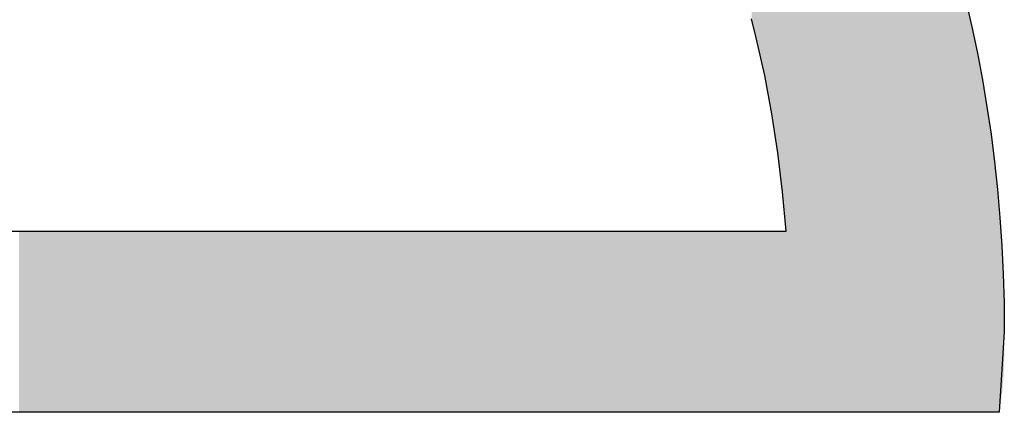
# Model space of a CAD drawing. Extents: x -1457 to 2491, y -89 to 3516.
# Drawn here: x 575 to 581, y -83 to -81 of the extents above; entities that cross this region are included whole.
import ezdxf

# ---------------------------------------------------------------- set-up
doc = ezdxf.new("R2010")
doc.units = 0
doc.layers.add('FISHER___PAYKEL', color=7, linetype='CONTINUOUS')

# ---------------------------------------------------------------- blocks, each defined once
blk = doc.blocks.new('*U11')
at = {"layer": 'FISHER___PAYKEL', "extrusion": (0, 0, -1)}
for points in [[(-579.2127, -81.4271), (-579.2127, -78.9877), (-579.1881, -81.3295)], [(-579.2127, -81.4271), (-579.2218, -78.9986), (-579.2127, -78.9877)], [(-579.2218, -81.4673), (-579.2218, -78.9986), (-579.2127, -81.4271)], [(-579.2218, -81.4673), (-579.257, -79.0431), (-579.2218, -78.9986)], [(-579.257, -81.6242), (-579.257, -79.0431), (-579.2218, -81.4673)], [(-579.257, -81.6242), (-579.2749, -79.0658), (-579.257, -79.0431)], [(-579.2749, -81.7192), (-579.2749, -79.0658), (-579.257, -81.6242)], [(-579.2749, -81.7192), (-579.2946, -79.0907), (-579.2749, -79.0658)], [(-579.2946, -81.8237), (-579.2946, -79.0907), (-579.2749, -81.7192)], [(-579.2946, -81.8237), (-579.2984, -79.0955), (-579.2946, -79.0907)], [(-579.2984, -81.8486), (-579.2984, -79.0955), (-579.2946, -81.8237)], [(-579.2984, -81.8486), (-579.3002, -79.0978), (-579.2984, -79.0955)], [(-579.3002, -81.8603), (-579.3002, -79.0978), (-579.2984, -81.8486)], [(-579.3002, -81.8603), (-579.3256, -79.1316), (-579.3002, -79.0978)], [(-579.3256, -82.0252), (-579.3256, -79.1316), (-579.3002, -81.8603)], [(-579.3256, -82.0252), (-579.3501, -79.1643), (-579.3256, -79.1316)], [(-579.3501, -82.2285), (-579.3501, -79.1643), (-579.3256, -82.0252)], [(-579.3501, -82.2285), (-579.3681, -79.1882), (-579.3501, -79.1643)], [(-579.3681, -82.4331), (-579.3681, -79.1882), (-579.3501, -82.2285)], [(-579.3681, -83.375), (-579.3764, -79.1993), (-579.3681, -79.1882)], [(-579.3764, -83.375), (-579.3764, -79.1993), (-579.3681, -83.375)], [(-579.3764, -83.375), (-579.4146, -79.2529), (-579.3764, -79.1993)], [(-579.4146, -83.375), (-579.4146, -79.2529), (-579.3764, -83.375)], [(-579.4146, -83.375), (-579.4469, -79.2982), (-579.4146, -79.2529)], [(-579.4469, -83.375), (-579.4469, -79.2982), (-579.4146, -83.375)], [(-579.4469, -83.375), (-579.4503, -79.303), (-579.4469, -79.2982)], [(-579.4503, -83.375), (-579.4503, -79.303), (-579.4469, -83.375)], [(-579.4503, -83.375), (-579.5218, -79.4089), (-579.4503, -79.303)], [(-579.5218, -83.375), (-579.5218, -79.4089), (-579.4503, -83.375)], [(-579.5218, -83.375), (-579.5289, -79.42), (-579.5218, -79.4089)], [(-579.5289, -83.375), (-579.5289, -79.42), (-579.5218, -83.375)], [(-579.5289, -83.375), (-579.591, -79.517), (-579.5289, -79.42)], [(-579.591, -83.375), (-579.591, -79.517), (-579.5289, -83.375)], [(-579.591, -83.375), (-579.6413, -79.5999), (-579.591, -79.517)], [(-579.6413, -83.375), (-579.6413, -79.5999), (-579.591, -83.375)], [(-579.6413, -83.375), (-579.6579, -79.6272), (-579.6413, -79.5999)], [(-579.6579, -83.375), (-579.6579, -79.6272), (-579.6413, -83.375)], [(-579.6579, -83.375), (-579.7223, -79.7395), (-579.6579, -79.6272)], [(-579.7223, -83.375), (-579.7223, -79.7395), (-579.6579, -83.375)], [(-579.7223, -83.375), (-579.7519, -79.7941), (-579.7223, -79.7395)], [(-579.7519, -83.375), (-579.7519, -79.7941), (-579.7223, -83.375)], [(-579.7519, -83.375), (-579.7844, -79.8539), (-579.7519, -79.7941)], [(-579.7844, -83.375), (-579.7844, -79.8539), (-579.7519, -83.375)], [(-579.7844, -83.375), (-579.844, -79.9702), (-579.7844, -79.8539)], [(-579.844, -83.375), (-579.844, -79.9702), (-579.7844, -83.375)], [(-579.844, -83.375), (-579.8609, -80.0053), (-579.844, -79.9702)], [(-579.8609, -83.375), (-579.8609, -80.0053), (-579.844, -83.375)], [(-579.8609, -83.375), (-579.9012, -80.0885), (-579.8609, -80.0053)], [(-579.9012, -83.375), (-579.9012, -80.0885), (-579.8609, -83.375)], [(-579.9012, -83.375), (-579.9559, -80.2087), (-579.9012, -80.0885)], [(-579.9559, -83.375), (-579.9559, -80.2087), (-579.9012, -83.375)], [(-579.9559, -83.375), (-579.9684, -80.238), (-579.9559, -80.2087)], [(-579.9684, -83.375), (-579.9684, -80.238), (-579.9559, -83.375)], [(-579.9684, -83.375), (-580.0081, -80.3309), (-579.9684, -80.238)], [(-580.0081, -83.375), (-580.0081, -80.3309), (-579.9684, -83.375)], [(-580.0081, -83.375), (-580.0579, -80.4548), (-580.0081, -80.3309)], [(-580.0579, -83.375), (-580.0579, -80.4548), (-580.0081, -83.375)], [(-580.0579, -83.375), (-580.1051, -80.5806), (-580.0579, -80.4548)], [(-580.1051, -83.375), (-580.1051, -80.5806), (-580.0579, -83.375)], [(-580.1051, -83.375), (-580.1497, -80.7081), (-580.1051, -80.5806)], [(-580.1497, -83.375), (-580.1497, -80.7081), (-580.1051, -83.375)], [(-580.1497, -83.375), (-580.1791, -80.7983), (-580.1497, -80.7081)], [(-580.1791, -83.375), (-580.1791, -80.7983), (-580.1497, -83.375)], [(-580.1791, -83.375), (-580.1919, -80.8374), (-580.1791, -80.7983)], [(-580.1919, -83.375), (-580.1919, -80.8374), (-580.1791, -83.375)], [(-580.1919, -83.375), (-580.2314, -80.9683), (-580.1919, -80.8374)], [(-580.2314, -83.375), (-580.2314, -80.9683), (-580.1919, -83.375)], [(-580.2314, -83.375), (-580.2684, -81.1009), (-580.2314, -80.9683)], [(-580.2684, -83.375), (-580.2684, -81.1009), (-580.2314, -83.375)], [(-580.2684, -83.375), (-580.3027, -81.2351), (-580.2684, -81.1009)], [(-580.3027, -83.375), (-580.3027, -81.2351), (-580.2684, -83.375)], [(-580.3027, -83.375), (-580.3344, -81.3709), (-580.3027, -81.2351)], [(-580.3344, -83.375), (-580.3344, -81.3709), (-580.3027, -83.375)], [(-580.3344, -83.375), (-580.3634, -81.5081), (-580.3344, -81.3709)], [(-580.3634, -83.375), (-580.3634, -81.5081), (-580.3344, -83.375)], [(-580.3634, -83.375), (-580.3898, -81.6469), (-580.3634, -81.5081)], [(-580.3898, -83.375), (-580.3898, -81.6469), (-580.3634, -83.375)], [(-580.3898, -83.375), (-580.4135, -81.7872), (-580.3898, -81.6469)], [(-580.4135, -83.375), (-580.4135, -81.7872), (-580.3898, -83.375)], [(-580.4135, -83.375), (-580.4344, -81.9288), (-580.4135, -81.7872)], [(-580.4344, -83.375), (-580.4344, -81.9288), (-580.4135, -83.375)], [(-580.4344, -83.375), (-580.4526, -82.0718), (-580.4344, -81.9288)], [(-580.4526, -83.375), (-580.4526, -82.0718), (-580.4344, -83.375)], [(-580.4526, -83.375), (-580.4681, -82.2162), (-580.4526, -82.0718)], [(-580.4681, -83.375), (-580.4681, -82.2162), (-580.4526, -83.375)], [(-580.4681, -83.375), (-580.4775, -82.3242), (-580.4681, -82.2162)], [(-580.4775, -83.375), (-580.4775, -82.3242), (-580.4681, -83.375)], [(-580.4775, -83.375), (-580.4808, -82.3618), (-580.4775, -82.3242)], [(-580.4808, -83.353), (-580.4808, -82.3618), (-580.4775, -83.375)], [(-580.4808, -83.353), (-580.4861, -82.4404), (-580.4808, -82.3618)], [(-575.3835, -83.375), (-575.3835, -82.4331), (-575.3776, -83.375)], [(-575.3776, -83.375), (-575.3835, -82.4331), (-575.3776, -82.4331)], [(-575.423, -83.375), (-575.423, -82.4331), (-575.3835, -83.375)], [(-575.3835, -83.375), (-575.423, -82.4331), (-575.3835, -82.4331)], [(-575.475, -83.375), (-575.475, -82.4331), (-575.423, -83.375)], [(-575.423, -83.375), (-575.475, -82.4331), (-575.423, -82.4331)], [(-575.4835, -83.375), (-575.4835, -82.4331), (-575.475, -83.375)], [(-575.475, -83.375), (-575.4835, -82.4331), (-575.475, -82.4331)], [(-575.5121, -83.375), (-575.5121, -82.4331), (-575.4835, -83.375)], [(-575.4835, -83.375), (-575.5121, -82.4331), (-575.4835, -82.4331)], [(-575.5403, -83.375), (-575.5403, -82.4331), (-575.5121, -83.375)], [(-575.5121, -83.375), (-575.5403, -82.4331), (-575.5121, -82.4331)], [(-575.5839, -83.375), (-575.5839, -82.4331), (-575.5403, -83.375)], [(-575.5403, -83.375), (-575.5839, -82.4331), (-575.5403, -82.4331)], [(-575.6182, -83.375), (-575.6182, -82.4331), (-575.5839, -83.375)], [(-575.5839, -83.375), (-575.6182, -82.4331), (-575.5839, -82.4331)], [(-575.6472, -83.375), (-575.6472, -82.4331), (-575.6182, -83.375)], [(-575.6182, -83.375), (-575.6472, -82.4331), (-575.6182, -82.4331)], [(-575.6558, -83.375), (-575.6558, -82.4331), (-575.6472, -83.375)], [(-575.6472, -83.375), (-575.6558, -82.4331), (-575.6472, -82.4331)], [(-575.6847, -83.375), (-575.6847, -82.4331), (-575.6558, -83.375)], [(-575.6558, -83.375), (-575.6847, -82.4331), (-575.6558, -82.4331)], [(-575.7597, -83.375), (-575.7597, -82.4331), (-575.6847, -83.375)], [(-575.6847, -83.375), (-575.7597, -82.4331), (-575.6847, -82.4331)], [(-575.7694, -83.375), (-575.7694, -82.4331), (-575.7597, -83.375)], [(-575.7597, -83.375), (-575.7694, -82.4331), (-575.7597, -82.4331)], [(-575.8421, -83.375), (-575.8421, -82.4331), (-575.7694, -83.375)], [(-575.7694, -83.375), (-575.8421, -82.4331), (-575.7694, -82.4331)], [(-575.8424, -83.375), (-575.8424, -82.4331), (-575.8421, -83.375)], [(-575.8421, -83.375), (-575.8424, -82.4331), (-575.8421, -82.4331)], [(-575.8812, -83.375), (-575.8812, -82.4331), (-575.8424, -83.375)], [(-575.8424, -83.375), (-575.8812, -82.4331), (-575.8424, -82.4331)], [(-575.8995, -83.375), (-575.8995, -82.4331), (-575.8812, -83.375)], [(-575.8812, -83.375), (-575.8995, -82.4331), (-575.8812, -82.4331)], [(-575.9911, -83.375), (-575.9911, -82.4331), (-575.8995, -83.375)], [(-575.8995, -83.375), (-575.9911, -82.4331), (-575.8995, -82.4331)], [(-575.9971, -83.375), (-575.9971, -82.4331), (-575.9911, -83.375)], [(-575.9911, -83.375), (-575.9971, -82.4331), (-575.9911, -82.4331)], [(-576.0325, -83.375), (-576.0325, -82.4331), (-575.9971, -83.375)], [(-575.9971, -83.375), (-576.0325, -82.4331), (-575.9971, -82.4331)], [(-576.0376, -83.375), (-576.0376, -82.4331), (-576.0325, -83.375)], [(-576.0325, -83.375), (-576.0376, -82.4331), (-576.0325, -82.4331)], [(-576.0993, -83.375), (-576.0993, -82.4331), (-576.0376, -83.375)], [(-576.0376, -83.375), (-576.0993, -82.4331), (-576.0376, -82.4331)], [(-576.1487, -83.375), (-576.1487, -82.4331), (-576.0993, -83.375)], [(-576.0993, -83.375), (-576.1487, -82.4331), (-576.0993, -82.4331)], [(-576.1741, -83.375), (-576.1741, -82.4331), (-576.1487, -83.375)], [(-576.1487, -83.375), (-576.1741, -82.4331), (-576.1487, -82.4331)], [(-576.2056, -83.375), (-576.2056, -82.4331), (-576.1741, -83.375)], [(-576.1741, -83.375), (-576.2056, -82.4331), (-576.1741, -82.4331)], [(-576.2185, -83.375), (-576.2185, -82.4331), (-576.2056, -83.375)], [(-576.2056, -83.375), (-576.2185, -82.4331), (-576.2056, -82.4331)], [(-576.2973, -83.375), (-576.2973, -82.4331), (-576.2185, -83.375)], [(-576.2185, -83.375), (-576.2973, -82.4331), (-576.2185, -82.4331)], [(-576.3088, -83.375), (-576.3088, -82.4331), (-576.2973, -83.375)], [(-576.2973, -83.375), (-576.3088, -82.4331), (-576.2973, -82.4331)], [(-576.3101, -83.375), (-576.3101, -82.4331), (-576.3088, -83.375)], [(-576.3088, -83.375), (-576.3101, -82.4331), (-576.3088, -82.4331)], [(-576.4003, -83.375), (-576.4003, -82.4331), (-576.3101, -83.375)], [(-576.3101, -83.375), (-576.4003, -82.4331), (-576.3101, -82.4331)], [(-576.4128, -83.375), (-576.4128, -82.4331), (-576.4003, -83.375)], [(-576.4003, -83.375), (-576.4128, -82.4331), (-576.4003, -82.4331)], [(-576.4417, -83.375), (-576.4417, -82.4331), (-576.4128, -83.375)], [(-576.4128, -83.375), (-576.4417, -82.4331), (-576.4128, -82.4331)], [(-576.443, -83.375), (-576.443, -82.4331), (-576.4417, -83.375)], [(-576.4417, -83.375), (-576.443, -82.4331), (-576.4417, -82.4331)], [(-576.5137, -83.375), (-576.5137, -82.4331), (-576.443, -83.375)], [(-576.443, -83.375), (-576.5137, -82.4331), (-576.443, -82.4331)], [(-576.5729, -83.375), (-576.5729, -82.4331), (-576.5137, -83.375)], [(-576.5137, -83.375), (-576.5729, -82.4331), (-576.5137, -82.4331)], [(-576.5778, -83.375), (-576.5778, -82.4331), (-576.5729, -83.375)], [(-576.5729, -83.375), (-576.5778, -82.4331), (-576.5729, -82.4331)], [(-576.5857, -83.375), (-576.5857, -82.4331), (-576.5778, -83.375)], [(-576.5778, -83.375), (-576.5857, -82.4331), (-576.5778, -82.4331)], [(-576.6128, -83.375), (-576.6128, -82.4331), (-576.5857, -83.375)], [(-576.5857, -83.375), (-576.6128, -82.4331), (-576.5857, -82.4331)], [(-576.7023, -83.375), (-576.7023, -82.4331), (-576.6128, -83.375)], [(-576.6128, -83.375), (-576.7023, -82.4331), (-576.6128, -82.4331)], [(-576.7101, -83.375), (-576.7101, -82.4331), (-576.7023, -83.375)], [(-576.7023, -83.375), (-576.7101, -82.4331), (-576.7023, -82.4331)], [(-576.7257, -83.375), (-576.7257, -82.4331), (-576.7101, -83.375)], [(-576.7101, -83.375), (-576.7257, -82.4331), (-576.7101, -82.4331)], [(-576.7513, -83.375), (-576.7513, -82.4331), (-576.7257, -83.375)], [(-576.7257, -83.375), (-576.7513, -82.4331), (-576.7257, -82.4331)], [(-576.8056, -83.375), (-576.8056, -82.4331), (-576.7513, -83.375)], [(-576.7513, -83.375), (-576.8056, -82.4331), (-576.7513, -82.4331)], [(-576.8299, -83.375), (-576.8299, -82.4331), (-576.8056, -83.375)], [(-576.8056, -83.375), (-576.8299, -82.4331), (-576.8056, -82.4331)], [(-576.8628, -83.375), (-576.8628, -82.4331), (-576.8299, -83.375)], [(-576.8299, -83.375), (-576.8628, -82.4331), (-576.8299, -82.4331)], [(-576.8993, -83.375), (-576.8993, -82.4331), (-576.8628, -83.375)], [(-576.8628, -83.375), (-576.8993, -82.4331), (-576.8628, -82.4331)], [(-576.9209, -83.375), (-576.9209, -82.4331), (-576.8993, -83.375)], [(-576.8993, -83.375), (-576.9209, -82.4331), (-576.8993, -82.4331)], [(-576.9556, -83.375), (-576.9556, -82.4331), (-576.9209, -83.375)], [(-576.9209, -83.375), (-576.9556, -82.4331), (-576.9209, -82.4331)], [(-576.9912, -83.375), (-576.9912, -82.4331), (-576.9556, -83.375)], [(-576.9556, -83.375), (-576.9912, -82.4331), (-576.9556, -82.4331)], [(-576.9972, -83.375), (-576.9972, -82.4331), (-576.9912, -83.375)], [(-576.9912, -83.375), (-576.9972, -82.4331), (-576.9912, -82.4331)], [(-577.0796, -83.375), (-577.0796, -82.4331), (-576.9972, -83.375)], [(-576.9972, -83.375), (-577.0796, -82.4331), (-576.9972, -82.4331)], [(-577.0813, -83.375), (-577.0813, -82.4331), (-577.0796, -83.375)], [(-577.0796, -83.375), (-577.0813, -82.4331), (-577.0796, -82.4331)], [(-577.0865, -83.375), (-577.0865, -82.4331), (-577.0813, -83.375)], [(-577.0813, -83.375), (-577.0865, -82.4331), (-577.0813, -82.4331)], [(-577.1289, -83.375), (-577.1289, -82.4331), (-577.0865, -83.375)], [(-577.0865, -83.375), (-577.1289, -82.4331), (-577.0865, -82.4331)], [(-577.1696, -83.375), (-577.1696, -82.4331), (-577.1289, -83.375)], [(-577.1289, -83.375), (-577.1696, -82.4331), (-577.1289, -82.4331)], [(-577.2016, -83.375), (-577.2016, -82.4331), (-577.1696, -83.375)], [(-577.1696, -83.375), (-577.2016, -82.4331), (-577.1696, -82.4331)], [(-577.2485, -83.375), (-577.2485, -82.4331), (-577.2016, -83.375)], [(-577.2016, -83.375), (-577.2485, -82.4331), (-577.2016, -82.4331)], [(-577.2562, -83.375), (-577.2562, -82.4331), (-577.2485, -83.375)], [(-577.2485, -83.375), (-577.2562, -82.4331), (-577.2485, -82.4331)], [(-577.2579, -83.375), (-577.2579, -82.4331), (-577.2562, -83.375)], [(-577.2562, -83.375), (-577.2579, -82.4331), (-577.2562, -82.4331)], [(-577.3218, -83.375), (-577.3218, -82.4331), (-577.2579, -83.375)], [(-577.2579, -83.375), (-577.3218, -82.4331), (-577.2579, -82.4331)], [(-577.3409, -83.375), (-577.3409, -82.4331), (-577.3218, -83.375)], [(-577.3218, -83.375), (-577.3409, -82.4331), (-577.3218, -82.4331)], [(-577.3844, -83.375), (-577.3844, -82.4331), (-577.3409, -83.375)], [(-577.3409, -83.375), (-577.3844, -82.4331), (-577.3409, -82.4331)], [(-577.4067, -83.375), (-577.4067, -82.4331), (-577.3844, -83.375)], [(-577.3844, -83.375), (-577.4067, -82.4331), (-577.3844, -82.4331)], [(-577.4239, -83.375), (-577.4239, -82.4331), (-577.4067, -83.375)], [(-577.4067, -83.375), (-577.4239, -82.4331), (-577.4067, -82.4331)], [(-577.4401, -83.375), (-577.4401, -82.4331), (-577.4239, -83.375)], [(-577.4239, -83.375), (-577.4401, -82.4331), (-577.4239, -82.4331)], [(-577.5051, -83.375), (-577.5051, -82.4331), (-577.4401, -83.375)], [(-577.4401, -83.375), (-577.5051, -82.4331), (-577.4401, -82.4331)], [(-577.5083, -83.375), (-577.5083, -82.4331), (-577.5051, -83.375)], [(-577.5051, -83.375), (-577.5083, -82.4331), (-577.5051, -82.4331)], [(-577.5564, -83.375), (-577.5564, -82.4331), (-577.5083, -83.375)], [(-577.5083, -83.375), (-577.5564, -82.4331), (-577.5083, -82.4331)], [(-577.5614, -83.375), (-577.5614, -82.4331), (-577.5564, -83.375)], [(-577.5564, -83.375), (-577.5614, -82.4331), (-577.5564, -82.4331)], [(-577.5846, -83.375), (-577.5846, -82.4331), (-577.5614, -83.375)], [(-577.5614, -83.375), (-577.5846, -82.4331), (-577.5614, -82.4331)], [(-577.6298, -83.375), (-577.6298, -82.4331), (-577.5846, -83.375)], [(-577.5846, -83.375), (-577.6298, -82.4331), (-577.5846, -82.4331)], [(-577.6622, -83.375), (-577.6622, -82.4331), (-577.6298, -83.375)], [(-577.6298, -83.375), (-577.6622, -82.4331), (-577.6298, -82.4331)], [(-577.6708, -83.375), (-577.6708, -82.4331), (-577.6622, -83.375)], [(-577.6622, -83.375), (-577.6708, -82.4331), (-577.6622, -82.4331)], [(-577.7127, -83.375), (-577.7127, -82.4331), (-577.6708, -83.375)], [(-577.6708, -83.375), (-577.7127, -82.4331), (-577.6708, -82.4331)], [(-577.7382, -83.375), (-577.7382, -82.4331), (-577.7127, -83.375)], [(-577.7127, -83.375), (-577.7382, -82.4331), (-577.7127, -82.4331)], [(-577.7487, -83.375), (-577.7487, -82.4331), (-577.7382, -83.375)], [(-577.7382, -83.375), (-577.7487, -82.4331), (-577.7382, -82.4331)], [(-577.7833, -83.375), (-577.7833, -82.4331), (-577.7487, -83.375)], [(-577.7487, -83.375), (-577.7833, -82.4331), (-577.7487, -82.4331)], [(-577.8123, -83.375), (-577.8123, -82.4331), (-577.7833, -83.375)], [(-577.7833, -83.375), (-577.8123, -82.4331), (-577.7833, -82.4331)], [(-577.8607, -83.375), (-577.8607, -82.4331), (-577.8123, -83.375)], [(-577.8123, -83.375), (-577.8607, -82.4331), (-577.8123, -82.4331)], [(-577.8653, -83.375), (-577.8653, -82.4331), (-577.8607, -83.375)], [(-577.8607, -83.375), (-577.8653, -82.4331), (-577.8607, -82.4331)], [(-577.8847, -83.375), (-577.8847, -82.4331), (-577.8653, -83.375)], [(-577.8653, -83.375), (-577.8847, -82.4331), (-577.8653, -82.4331)], [(-577.8938, -83.375), (-577.8938, -82.4331), (-577.8847, -83.375)], [(-577.8847, -83.375), (-577.8938, -82.4331), (-577.8847, -82.4331)], [(-577.9554, -83.375), (-577.9554, -82.4331), (-577.8938, -83.375)], [(-577.8938, -83.375), (-577.9554, -82.4331), (-577.8938, -82.4331)], [(-577.9796, -83.375), (-577.9796, -82.4331), (-577.9554, -83.375)], [(-577.9554, -83.375), (-577.9796, -82.4331), (-577.9554, -82.4331)], [(-578.0022, -83.375), (-578.0022, -82.4331), (-577.9796, -83.375)], [(-577.9796, -83.375), (-578.0022, -82.4331), (-577.9796, -82.4331)], [(-578.0054, -83.375), (-578.0054, -82.4331), (-578.0022, -83.375)], [(-578.0022, -83.375), (-578.0054, -82.4331), (-578.0022, -82.4331)], [(-578.0243, -83.375), (-578.0243, -82.4331), (-578.0054, -83.375)], [(-578.0054, -83.375), (-578.0243, -82.4331), (-578.0054, -82.4331)], [(-578.0914, -83.375), (-578.0914, -82.4331), (-578.0243, -83.375)], [(-578.0243, -83.375), (-578.0914, -82.4331), (-578.0243, -82.4331)], [(-578.0916, -83.375), (-578.0916, -82.4331), (-578.0914, -83.375)], [(-578.0914, -83.375), (-578.0916, -82.4331), (-578.0914, -82.4331)], [(-578.1087, -83.375), (-578.1087, -82.4331), (-578.0916, -83.375)], [(-578.0916, -83.375), (-578.1087, -82.4331), (-578.0916, -82.4331)], [(-578.147, -83.375), (-578.147, -82.4331), (-578.1087, -83.375)], [(-578.1087, -83.375), (-578.147, -82.4331), (-578.1087, -82.4331)], [(-578.1568, -83.375), (-578.1568, -82.4331), (-578.147, -83.375)], [(-578.147, -83.375), (-578.1568, -82.4331), (-578.147, -82.4331)], [(-578.2013, -83.375), (-578.2013, -82.4331), (-578.1568, -83.375)], [(-578.1568, -83.375), (-578.2013, -82.4331), (-578.1568, -82.4331)], [(-578.2131, -83.375), (-578.2131, -82.4331), (-578.2013, -83.375)], [(-578.2013, -83.375), (-578.2131, -82.4331), (-578.2013, -82.4331)], [(-578.2205, -83.375), (-578.2205, -82.4331), (-578.2131, -83.375)], [(-578.2131, -83.375), (-578.2205, -82.4331), (-578.2131, -82.4331)], [(-578.2824, -83.375), (-578.2824, -82.4331), (-578.2205, -83.375)], [(-578.2205, -83.375), (-578.2824, -82.4331), (-578.2205, -82.4331)], [(-578.2856, -83.375), (-578.2856, -82.4331), (-578.2824, -83.375)], [(-578.2824, -83.375), (-578.2856, -82.4331), (-578.2824, -82.4331)], [(-578.3088, -83.375), (-578.3088, -82.4331), (-578.2856, -83.375)], [(-578.2856, -83.375), (-578.3088, -82.4331), (-578.2856, -82.4331)], [(-578.3155, -83.375), (-578.3155, -82.4331), (-578.3088, -83.375)], [(-578.3088, -83.375), (-578.3155, -82.4331), (-578.3088, -82.4331)], [(-578.3426, -83.375), (-578.3426, -82.4331), (-578.3155, -83.375)], [(-578.3155, -83.375), (-578.3426, -82.4331), (-578.3155, -82.4331)], [(-578.4011, -83.375), (-578.4011, -82.4331), (-578.3426, -83.375)], [(-578.3426, -83.375), (-578.4011, -82.4331), (-578.3426, -82.4331)], [(-578.4142, -83.375), (-578.4142, -82.4331), (-578.4011, -83.375)], [(-578.4011, -83.375), (-578.4142, -82.4331), (-578.4011, -82.4331)], [(-578.4158, -83.375), (-578.4158, -82.4331), (-578.4142, -83.375)], [(-578.4142, -83.375), (-578.4158, -82.4331), (-578.4142, -82.4331)], [(-578.4213, -83.375), (-578.4213, -82.4331), (-578.4158, -83.375)], [(-578.4158, -83.375), (-578.4213, -82.4331), (-578.4158, -82.4331)], [(-578.4579, -83.375), (-578.4579, -82.4331), (-578.4213, -83.375)], [(-578.4213, -83.375), (-578.4579, -82.4331), (-578.4213, -82.4331)], [(-578.5129, -83.375), (-578.5129, -82.4331), (-578.4579, -83.375)], [(-578.4579, -83.375), (-578.5129, -82.4331), (-578.4579, -82.4331)], [(-578.514, -83.375), (-578.514, -82.4331), (-578.5129, -83.375)], [(-578.5129, -83.375), (-578.514, -82.4331), (-578.5129, -82.4331)], [(-578.5175, -83.375), (-578.5175, -82.4331), (-578.514, -83.375)], [(-578.514, -83.375), (-578.5175, -82.4331), (-578.514, -82.4331)], [(-578.5541, -83.375), (-578.5541, -82.4331), (-578.5175, -83.375)], [(-578.5175, -83.375), (-578.5541, -82.4331), (-578.5175, -82.4331)], [(-578.5662, -83.375), (-578.5662, -82.4331), (-578.5541, -83.375)], [(-578.5541, -83.375), (-578.5662, -82.4331), (-578.5541, -82.4331)], [(-578.61, -83.375), (-578.61, -82.4331), (-578.5662, -83.375)], [(-578.5662, -83.375), (-578.61, -82.4331), (-578.5662, -82.4331)], [(-578.6178, -83.375), (-578.6178, -82.4331), (-578.61, -83.375)], [(-578.61, -83.375), (-578.6178, -82.4331), (-578.61, -82.4331)], [(-578.6188, -83.375), (-578.6188, -82.4331), (-578.6178, -83.375)], [(-578.6178, -83.375), (-578.6188, -82.4331), (-578.6178, -82.4331)], [(-578.6677, -83.375), (-578.6677, -82.4331), (-578.6188, -83.375)], [(-578.6188, -83.375), (-578.6677, -82.4331), (-578.6188, -82.4331)], [(-578.6843, -83.375), (-578.6843, -82.4331), (-578.6677, -83.375)], [(-578.6677, -83.375), (-578.6843, -82.4331), (-578.6677, -82.4331)], [(-578.704, -83.375), (-578.704, -82.4331), (-578.6843, -83.375)], [(-578.6843, -83.375), (-578.704, -82.4331), (-578.6843, -82.4331)], [(-578.7159, -83.375), (-578.7159, -82.4331), (-578.704, -83.375)], [(-578.704, -83.375), (-578.7159, -82.4331), (-578.704, -82.4331)], [(-578.7181, -83.375), (-578.7181, -82.4331), (-578.7159, -83.375)], [(-578.7159, -83.375), (-578.7181, -82.4331), (-578.7159, -82.4331)], [(-578.7623, -83.375), (-578.7623, -82.4331), (-578.7181, -83.375)], [(-578.7181, -83.375), (-578.7623, -82.4331), (-578.7181, -82.4331)], [(-578.7958, -83.375), (-578.7958, -82.4331), (-578.7623, -83.375)], [(-578.7623, -83.375), (-578.7958, -82.4331), (-578.7623, -82.4331)], [(-578.8071, -83.375), (-578.8071, -82.4331), (-578.7958, -83.375)], [(-578.7958, -83.375), (-578.8071, -82.4331), (-578.7958, -82.4331)], [(-578.8119, -83.375), (-578.8119, -82.4331), (-578.8071, -83.375)], [(-578.8071, -83.375), (-578.8119, -82.4331), (-578.8071, -82.4331)], [(-578.8154, -83.375), (-578.8154, -82.4331), (-578.8119, -83.375)], [(-578.8119, -83.375), (-578.8154, -82.4331), (-578.8119, -82.4331)], [(-578.8502, -83.375), (-578.8502, -82.4331), (-578.8154, -83.375)], [(-578.8154, -83.375), (-578.8502, -82.4331), (-578.8154, -82.4331)], [(-578.8854, -83.375), (-578.8854, -82.4331), (-578.8502, -83.375)], [(-578.8502, -83.375), (-578.8854, -82.4331), (-578.8502, -82.4331)], [(-578.8915, -83.375), (-578.8915, -82.4331), (-578.8854, -83.375)], [(-578.8854, -83.375), (-578.8915, -82.4331), (-578.8854, -82.4331)], [(-578.9109, -83.375), (-578.9109, -82.4331), (-578.8915, -83.375)], [(-578.8915, -83.375), (-578.9109, -82.4331), (-578.8915, -82.4331)], [(-578.9312, -83.375), (-578.9312, -82.4331), (-578.9109, -83.375)], [(-578.9109, -83.375), (-578.9312, -82.4331), (-578.9109, -82.4331)], [(-578.937, -83.375), (-578.937, -82.4331), (-578.9312, -83.375)], [(-578.9312, -83.375), (-578.937, -82.4331), (-578.9312, -82.4331)], [(-578.9692, -83.375), (-578.9692, -82.4331), (-578.937, -83.375)], [(-578.937, -83.375), (-578.9692, -82.4331), (-578.937, -82.4331)], [(-578.9728, -83.375), (-578.9728, -82.4331), (-578.9692, -83.375)], [(-578.9692, -83.375), (-578.9728, -82.4331), (-578.9692, -82.4331)], [(-579.0045, -83.375), (-579.0045, -82.4331), (-578.9728, -83.375)], [(-578.9728, -83.375), (-579.0045, -82.4331), (-578.9728, -82.4331)], [(-579.0055, -83.375), (-579.0055, -82.4331), (-579.0045, -83.375)], [(-579.0045, -83.375), (-579.0055, -82.4331), (-579.0045, -82.4331)], [(-579.0401, -83.375), (-579.0401, -82.4331), (-579.0055, -83.375)], [(-579.0055, -83.375), (-579.0401, -82.4331), (-579.0055, -82.4331)], [(-579.058, -83.375), (-579.058, -82.4331), (-579.0401, -83.375)], [(-579.0401, -83.375), (-579.058, -82.4331), (-579.0401, -82.4331)], [(-579.0597, -83.375), (-579.0597, -82.4331), (-579.058, -83.375)], [(-579.058, -83.375), (-579.0597, -82.4331), (-579.058, -82.4331)], [(-579.0731, -83.375), (-579.0731, -82.4331), (-579.0597, -83.375)], [(-579.0597, -83.375), (-579.0731, -82.4331), (-579.0597, -82.4331)], [(-579.0964, -83.375), (-579.0964, -82.4331), (-579.0731, -83.375)], [(-579.0731, -83.375), (-579.0964, -82.4331), (-579.0731, -82.4331)], [(-579.1043, -83.375), (-579.1043, -82.4331), (-579.0964, -83.375)], [(-579.0964, -83.375), (-579.1043, -82.4331), (-579.0964, -82.4331)], [(-579.1339, -83.375), (-579.1339, -82.4331), (-579.1043, -83.375)], [(-579.1043, -83.375), (-579.1339, -82.4331), (-579.1043, -82.4331)], [(-579.141, -83.375), (-579.141, -82.4331), (-579.1339, -83.375)], [(-579.1339, -83.375), (-579.141, -82.4331), (-579.1339, -82.4331)], [(-579.1619, -83.375), (-579.1619, -82.4331), (-579.141, -83.375)], [(-579.141, -83.375), (-579.1619, -82.4331), (-579.141, -82.4331)], [(-579.1802, -83.375), (-579.1802, -82.4331), (-579.1619, -83.375)], [(-579.1619, -83.375), (-579.1802, -82.4331), (-579.1619, -82.4331)], [(-579.1865, -83.375), (-579.1865, -82.4331), (-579.1802, -83.375)], [(-579.1802, -83.375), (-579.1865, -82.4331), (-579.1802, -82.4331)], [(-579.1881, -83.375), (-579.1881, -82.4331), (-579.1865, -83.375)], [(-579.1865, -83.375), (-579.1881, -82.4331), (-579.1865, -82.4331)], [(-579.2127, -83.375), (-579.2127, -82.4331), (-579.1881, -83.375)], [(-579.1881, -83.375), (-579.2127, -82.4331), (-579.1881, -82.4331)], [(-579.2218, -83.375), (-579.2218, -82.4331), (-579.2127, -83.375)], [(-579.2127, -83.375), (-579.2218, -82.4331), (-579.2127, -82.4331)], [(-579.257, -83.375), (-579.257, -82.4331), (-579.2218, -83.375)], [(-579.2218, -83.375), (-579.257, -82.4331), (-579.2218, -82.4331)], [(-579.2749, -83.375), (-579.2749, -82.4331), (-579.257, -83.375)], [(-579.257, -83.375), (-579.2749, -82.4331), (-579.257, -82.4331)], [(-579.2946, -83.375), (-579.2946, -82.4331), (-579.2749, -83.375)], [(-579.2749, -83.375), (-579.2946, -82.4331), (-579.2749, -82.4331)], [(-579.2984, -83.375), (-579.2984, -82.4331), (-579.2946, -83.375)], [(-579.2946, -83.375), (-579.2984, -82.4331), (-579.2946, -82.4331)], [(-579.3002, -83.375), (-579.3002, -82.4331), (-579.2984, -83.375)], [(-579.2984, -83.375), (-579.3002, -82.4331), (-579.2984, -82.4331)], [(-579.3256, -83.375), (-579.3256, -82.4331), (-579.3002, -83.375)], [(-579.3002, -83.375), (-579.3256, -82.4331), (-579.3002, -82.4331)], [(-579.3501, -83.375), (-579.3501, -82.4331), (-579.3256, -83.375)], [(-579.3256, -83.375), (-579.3501, -82.4331), (-579.3256, -82.4331)], [(-579.3681, -83.375), (-579.3681, -82.4331), (-579.3501, -83.375)], [(-579.3501, -83.375), (-579.3681, -82.4331), (-579.3501, -82.4331)], [(-580.4861, -83.3174), (-580.4861, -82.4404), (-580.4808, -83.353)], [(-580.4861, -83.3174), (-580.4907, -82.5087), (-580.4861, -82.4404)], [(-580.4907, -83.281), (-580.4907, -82.5087), (-580.4861, -83.3174)], [(-580.4907, -83.281), (-580.4926, -82.547), (-580.4907, -82.5087)], [(-580.4926, -83.2665), (-580.4926, -82.547), (-580.4907, -83.281)], [(-580.4926, -83.2665), (-580.4972, -82.6434), (-580.4926, -82.547)], [(-580.4972, -83.2195), (-580.4972, -82.6434), (-580.4926, -83.2665)], [(-580.4972, -83.2195), (-580.4978, -82.6568), (-580.4972, -82.6434)], [(-580.4978, -83.2101), (-580.4978, -82.6568), (-580.4972, -83.2195)], [(-580.4978, -83.2101), (-580.5003, -82.7425), (-580.4978, -82.6568)], [(-580.5003, -83.1741), (-580.5003, -82.7425), (-580.4978, -83.2101)], [(-580.5003, -83.1741), (-580.5021, -82.8061), (-580.5003, -82.7425)], [(-580.5021, -83.129), (-580.5021, -82.8061), (-580.5003, -83.1741)], [(-580.5021, -83.129), (-580.5022, -82.8122), (-580.5021, -82.8061)], [(-580.5022, -83.1276), (-580.5022, -82.8122), (-580.5021, -83.129)], [(-580.5022, -83.1276), (-580.5031, -82.9137), (-580.5022, -82.8122)], [(-580.5031, -83.0775), (-580.5031, -82.9137), (-580.5022, -83.1276)], [(-580.5031, -83.0775), (-580.5036, -82.9565), (-580.5031, -82.9137)]]:
    blk.add_solid(points, dxfattribs=at)

msp = doc.modelspace()

# ---------------------------------------------------------------- linework, layer by layer
at = {"layer": 'FISHER___PAYKEL'}
for points in [[(580.3027, -81.2351), (580.3344, -81.3709), (580.3634, -81.5081), (580.3898, -81.6469), (580.4135, -81.7872), (580.4344, -81.9288), (580.4526, -82.0718), (580.4681, -82.2162), (580.4808, -82.3618), (580.4907, -82.5087), (580.4978, -82.6568), (580.5021, -82.8061), (580.5036, -82.9565), (580.4775, -83.375), (571.3876, -83.375)], [(571.3876, -82.4331), (579.3681, -82.4331), (579.3501, -82.2285), (579.3256, -82.0252), (579.2946, -81.8237), (579.257, -81.6242), (579.2127, -81.4271), (579.1881, -81.3295)]]:
    msp.add_lwpolyline(points, dxfattribs=at)

# ---------------------------------------------------------------- block references
msp.add_blockref('*U11', (0, 0), dxfattribs=at)

doc.saveas('drawing.dxf')
